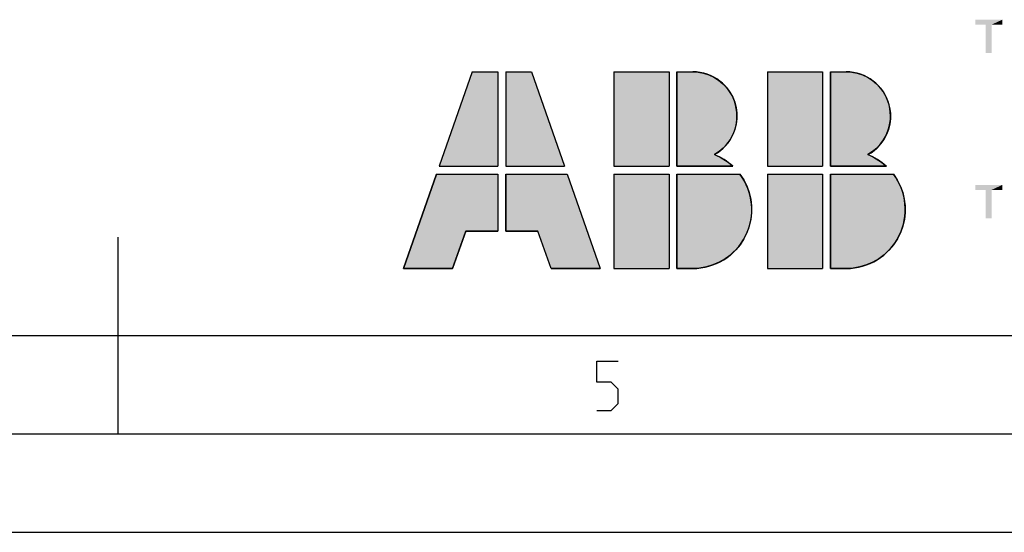
# Model space of a CAD drawing. Units: millimetres. Extents: x 0 to 3074, y 0 to 584.
# Drawn here: x 210 to 260, y 0 to 26 of the extents above; entities that cross this region are included whole.
import ezdxf

# ---------------------------------------------------------------- set-up
doc = ezdxf.new("R2010")
doc.units = ezdxf.units.MM
doc.header["$LTSCALE"] = 23.1
doc.layers.get('0').update_dxf_attribs({"linetype": 'CONTINUOUS'})

# ---------------------------------------------------------------- blocks, each defined once
blk = doc.blocks.new('ABB_FILLED2_BL3', base_point=(242.248, 18.41))
at = {"linetype": 'CONTINUOUS'}
for points in [[(246.12, 18.715), (246.24, 18.61), (243.4, 18.61), (243.4, 23.41), (244.2, 23.41), (244.481, 23.392), (244.757, 23.34), (245.025, 23.253), (245.28, 23.134), (245.518, 22.983), (245.735, 22.805), (245.929, 22.6), (246.095, 22.373), (246.232, 22.127), (246.336, 21.866), (246.408, 21.593), (246.445, 21.314), (246.446, 21.033), (246.413, 20.753), (246.345, 20.48), (246.243, 20.218), (246.11, 19.97), (245.946, 19.741), (245.755, 19.534), (245.54, 19.353), (245.304, 19.199), (245.45, 19.137), (245.593, 19.067), (245.731, 18.99), (245.866, 18.905), (245.996, 18.813)], [(253.92, 18.715), (254.04, 18.61), (251.2, 18.61), (251.2, 23.41), (252, 23.41), (252.281, 23.392), (252.557, 23.34), (252.825, 23.253), (253.08, 23.134), (253.318, 22.983), (253.535, 22.805), (253.729, 22.6), (253.895, 22.373), (254.032, 22.127), (254.136, 21.866), (254.208, 21.593), (254.245, 21.314), (254.246, 21.033), (254.213, 20.753), (254.145, 20.48), (254.043, 20.218), (253.91, 19.97), (253.746, 19.741), (253.555, 19.534), (253.34, 19.353), (253.104, 19.199), (253.25, 19.137), (253.393, 19.067), (253.531, 18.99), (253.666, 18.905), (253.796, 18.813)], [(234.3, 18.21), (234.3, 15.31), (232.665, 15.31), (232, 13.41), (229.5, 13.41), (231.18, 18.21)], [(234.7, 15.31), (234.7, 18.21), (237.82, 18.21), (239.5, 13.41), (237, 13.41), (236.335, 15.31)], [(244.549, 13.43), (244.2, 13.41), (243.4, 13.41), (243.4, 18.21), (246.6, 18.21), (246.793, 17.919), (246.951, 17.607), (247.071, 17.279), (247.153, 16.939), (247.194, 16.592), (247.195, 16.243), (247.156, 15.896), (247.076, 15.555), (246.957, 15.227), (246.801, 14.914), (246.609, 14.622), (246.385, 14.354), (246.131, 14.114), (245.851, 13.905), (245.548, 13.73), (245.228, 13.591), (244.893, 13.491)], [(252.349, 13.43), (252, 13.41), (251.2, 13.41), (251.2, 18.21), (254.4, 18.21), (254.593, 17.919), (254.751, 17.607), (254.871, 17.279), (254.953, 16.939), (254.994, 16.592), (254.995, 16.243), (254.956, 15.896), (254.876, 15.555), (254.757, 15.227), (254.601, 14.914), (254.409, 14.622), (254.185, 14.354), (253.931, 14.114), (253.651, 13.905), (253.348, 13.73), (253.028, 13.591), (252.693, 13.491)]]:
    blk.add_hatch(color=5, dxfattribs=at).paths.add_polyline_path(points)
at = {"color": 5, "linetype": 'CONTINUOUS'}
for p, q in [((233, 23.41), (231.32, 18.61)), ((233, 23.41), (234.3, 23.41)), ((234.3, 23.41), (234.3, 18.61)), ((234.7, 23.41), (236, 23.41)), ((234.7, 23.41), (234.7, 18.61)), ((236, 23.41), (237.68, 18.61)), ((240.2, 23.41), (243, 23.41)), ((240.2, 23.41), (240.2, 18.61)), ((243, 23.41), (243, 18.61)), ((243.4, 23.41), (244.2, 23.41)), ((243.4, 23.41), (243.4, 18.61)), ((248, 23.41), (250.8, 23.41)), ((248, 23.41), (248, 18.61)), ((250.8, 23.41), (250.8, 18.61)), ((251.2, 23.41), (252, 23.41)), ((251.2, 23.41), (251.2, 18.61)), ((231.32, 18.61), (234.3, 18.61)), ((234.7, 18.61), (237.68, 18.61)), ((240.2, 18.61), (243, 18.61)), ((243.4, 18.61), (246.24, 18.61)), ((248, 18.61), (250.8, 18.61)), ((251.2, 18.61), (254.04, 18.61)), ((231.18, 18.21), (229.5, 13.41)), ((231.18, 18.21), (234.3, 18.21)), ((234.3, 18.21), (234.3, 15.31)), ((234.7, 18.21), (234.7, 15.31)), ((234.7, 18.21), (237.82, 18.21)), ((237.82, 18.21), (239.5, 13.41)), ((240.2, 18.21), (240.2, 13.41)), ((240.2, 18.21), (243, 18.21)), ((243, 18.21), (243, 13.41)), ((243.4, 18.21), (243.4, 13.41)), ((243.4, 18.21), (246.6, 18.21)), ((248, 18.21), (248, 13.41)), ((248, 18.21), (250.8, 18.21)), ((250.8, 18.21), (250.8, 13.41)), ((251.2, 18.21), (251.2, 13.41)), ((251.2, 18.21), (254.4, 18.21)), ((232, 13.41), (232.665, 15.31)), ((232.665, 15.31), (234.3, 15.31)), ((234.7, 15.31), (236.335, 15.31)), ((237, 13.41), (236.335, 15.31)), ((229.5, 13.41), (232, 13.41)), ((237, 13.41), (239.5, 13.41)), ((240.2, 13.41), (243, 13.41)), ((243.4, 13.41), (244.2, 13.41)), ((248, 13.41), (250.8, 13.41)), ((251.2, 13.41), (252, 13.41))]:
    blk.add_line(p, q, dxfattribs=at)
for points in [[(246.12, 18.715), (246.24, 18.61), (243.4, 18.61), (243.4, 23.41), (244.2, 23.41), (244.481, 23.392), (244.757, 23.34), (245.025, 23.253), (245.28, 23.134), (245.518, 22.983), (245.735, 22.805), (245.929, 22.6), (246.095, 22.373), (246.232, 22.127), (246.336, 21.866), (246.408, 21.593), (246.445, 21.314), (246.446, 21.033), (246.413, 20.753), (246.345, 20.48), (246.243, 20.218), (246.11, 19.97), (245.946, 19.741), (245.755, 19.534), (245.54, 19.353), (245.304, 19.199), (245.45, 19.137), (245.593, 19.067), (245.731, 18.99), (245.866, 18.905), (245.996, 18.813), (246.12, 18.715)], [(253.92, 18.715), (254.04, 18.61), (251.2, 18.61), (251.2, 23.41), (252, 23.41), (252.281, 23.392), (252.557, 23.34), (252.825, 23.253), (253.08, 23.134), (253.318, 22.983), (253.535, 22.805), (253.729, 22.6), (253.895, 22.373), (254.032, 22.127), (254.136, 21.866), (254.208, 21.593), (254.245, 21.314), (254.246, 21.033), (254.213, 20.753), (254.145, 20.48), (254.043, 20.218), (253.91, 19.97), (253.746, 19.741), (253.555, 19.534), (253.34, 19.353), (253.104, 19.199), (253.25, 19.137), (253.393, 19.067), (253.531, 18.99), (253.666, 18.905), (253.796, 18.813), (253.92, 18.715)], [(234.3, 18.21), (234.3, 15.31), (232.665, 15.31), (232, 13.41), (229.5, 13.41), (231.18, 18.21), (234.3, 18.21)], [(234.7, 15.31), (234.7, 18.21), (237.82, 18.21), (239.5, 13.41), (237, 13.41), (236.335, 15.31), (234.7, 15.31)], [(244.549, 13.43), (244.2, 13.41), (243.4, 13.41), (243.4, 18.21), (246.6, 18.21), (246.793, 17.919), (246.951, 17.607), (247.071, 17.279), (247.153, 16.939), (247.194, 16.592), (247.195, 16.243), (247.156, 15.896), (247.076, 15.555), (246.957, 15.227), (246.801, 14.914), (246.609, 14.622), (246.385, 14.354), (246.131, 14.114), (245.851, 13.905), (245.548, 13.73), (245.228, 13.591), (244.893, 13.491), (244.549, 13.43)], [(252.349, 13.43), (252, 13.41), (251.2, 13.41), (251.2, 18.21), (254.4, 18.21), (254.593, 17.919), (254.751, 17.607), (254.871, 17.279), (254.953, 16.939), (254.994, 16.592), (254.995, 16.243), (254.956, 15.896), (254.876, 15.555), (254.757, 15.227), (254.601, 14.914), (254.409, 14.622), (254.185, 14.354), (253.931, 14.114), (253.651, 13.905), (253.348, 13.73), (253.028, 13.591), (252.693, 13.491), (252.349, 13.43)]]:
    blk.add_lwpolyline(points, dxfattribs=at)
for centre, radius, start, end in [((244.2, 21.16), 2.25, 299.3847, 90), ((252, 21.16), 2.25, 299.3847, 90), ((244.2, 16.41), 3, 47.1666, 68.4075), ((252, 16.41), 3, 47.1666, 68.4075), ((244.2, 16.41), 3, 270, 36.8699), ((252, 16.41), 3, 270, 36.8699)]:
    blk.add_arc(centre, radius, start, end, dxfattribs=at)
for points in [[(231.32, 18.61), (233, 23.41), (234.3, 18.61), (234.3, 23.41)], [(234.7, 18.61), (234.7, 23.41), (237.68, 18.61), (236, 23.41)], [(240.2, 18.61), (240.2, 23.41), (243, 18.61), (243, 23.41)], [(248, 18.61), (248, 23.41), (250.8, 18.61), (250.8, 23.41)], [(240.2, 13.41), (240.2, 18.21), (243, 13.41), (243, 18.21)], [(248, 13.41), (248, 18.21), (250.8, 13.41), (250.8, 18.21)]]:
    blk.add_solid(points, dxfattribs=at)

msp = doc.modelspace()

# ---------------------------------------------------------------- linework, layer by layer
at = {"color": 7, "linetype": 'CONTINUOUS'}
for p, q in [((215, 5), (215, 15)), ((20, 10), (410, 10)), ((15, 5), (415, 5)), ((0, 0), (420, 0))]:
    msp.add_line(p, q, dxfattribs=at)
at = {"color": 2, "linetype": 'CONTINUOUS'}
msp.add_lwpolyline([(239.3351, 6.1981), (240.0494, 6.1981), (240.4065, 6.5553), (240.4065, 7.2695), (240.0494, 7.6267), (239.3351, 7.6267), (239.3351, 8.6981), (240.4065, 8.6981)], dxfattribs=at)
for points in [[(259.9328, 26.06), (258.5627, 25.8063), (258.5627, 26.06)], [(259.0955, 25.8063), (258.5627, 25.8063), (259.9328, 26.06)], [(259.3873, 25.8063), (259.0955, 25.8063), (259.9328, 26.06)], [(259.3873, 25.8063), (259.9328, 26.06), (259.9328, 25.8063)], [(259.3873, 25.8063), (259.0955, 24.36), (259.0955, 25.8063)], [(259.0955, 24.36), (259.3873, 25.8063), (259.3873, 24.36)], [(259.9328, 17.66), (258.5627, 17.4063), (258.5627, 17.66)], [(259.0955, 17.4063), (258.5627, 17.4063), (259.9328, 17.66)], [(259.3873, 17.4063), (259.0955, 17.4063), (259.9328, 17.66)], [(259.3873, 17.4063), (259.9328, 17.66), (259.9328, 17.4063)], [(259.3873, 17.4063), (259.0955, 15.96), (259.0955, 17.4063)], [(259.0955, 15.96), (259.3873, 17.4063), (259.3873, 15.96)]]:
    msp.add_solid(points, dxfattribs=at)

# ---------------------------------------------------------------- block references
at = {"color": 5, "linetype": 'CONTINUOUS'}
msp.add_blockref('ABB_FILLED2_BL3', (242.2477, 18.41), dxfattribs=at)

doc.saveas('drawing.dxf')
